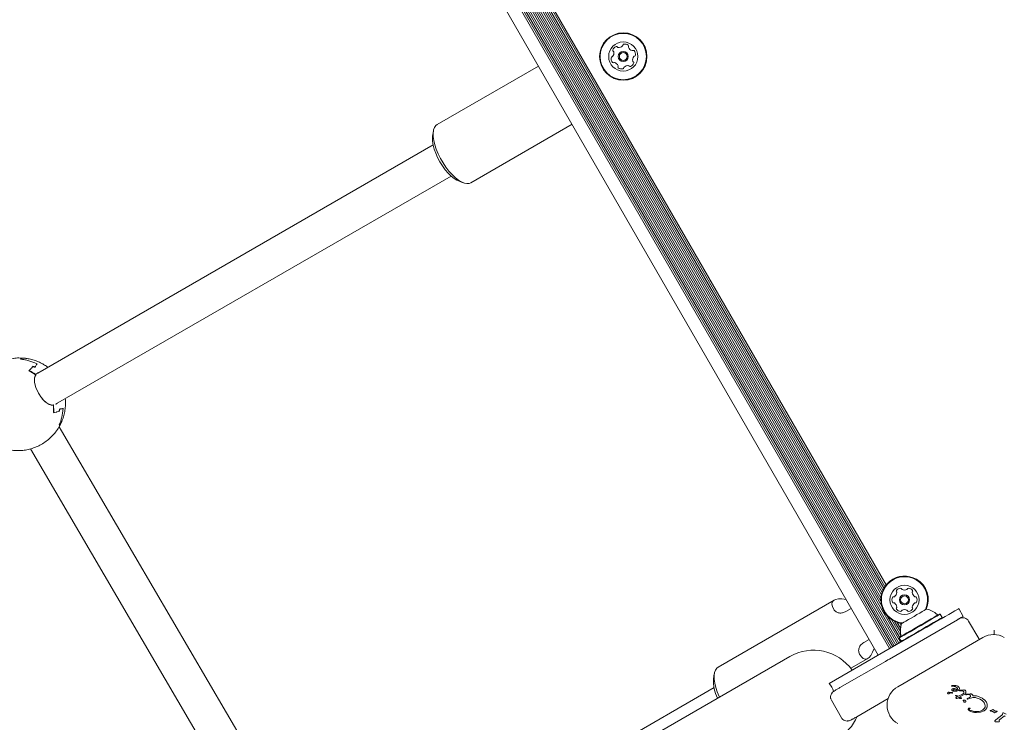
# Model space of a CAD drawing. Units: millimetres. Extents: x -4742 to 5226, y -6472 to 5241.
# Drawn here: x 569 to 1008, y 1532 to 1845 of the extents above; entities that cross this region are included whole.
import ezdxf

# ---------------------------------------------------------------- set-up
doc = ezdxf.new("R2010")
doc.units = ezdxf.units.MM
doc.header["$LTSCALE"] = 1000
doc.layers.add('1 EQUIPMENT', color=7, linetype='Continuous', lineweight=18)

# ---------------------------------------------------------------- blocks, each defined once
blk = doc.blocks.new('CI 12-4002')
at = {"layer": '1 EQUIPMENT'}
for p, q in [((957.13, 1564.43), (669.12, 2063.67)), ((957.83, 1564.83), (669.82, 2064.08)), ((958.51, 1565.23), (670.51, 2064.47)), ((959.21, 1565.63), (671.21, 2064.88)), ((959.9, 1566.03), (671.89, 2065.27)), ((960.6, 1566.43), (672.59, 2065.68)), ((961.28, 1566.83), (673.28, 2066.07)), ((961.98, 1567.23), (673.98, 2066.48)), ((952.06, 1561.5), (664.06, 2060.75)), ((953.62, 1583.3), (684.29, 2050.19)), ((953.24, 1585.59), (685.92, 2048.98)), ((953.27, 1587.12), (687.21, 2048.32)), ((953.46, 1588.4), (688.39, 2047.9)), ((953.76, 1589.48), (689.45, 2047.65)), ((954.13, 1590.45), (690.46, 2047.51)), ((954.55, 1591.3), (691.4, 2047.47)), ((955.03, 1592.09), (692.31, 2047.51)), ((955.54, 1592.78), (693.15, 2047.62)), ((800.57, 1824.12), (755.45, 1798.07)), ((770.45, 1772.09), (815.55, 1798.14)), ((753.76, 1795.09), (753.41, 1792.85)), ((753.63, 1788.94), (577.39, 1687.26)), ((585.3, 1673.35), (761.63, 1775.08)), ((764.91, 1772.94), (767.02, 1772.11)), ((571.27, 1693.89), (571.49, 1693.86)), ((571.74, 1693.84), (571.47, 1693.86)), ((575.23, 1690.13), (575.27, 1690.15)), ((576.16, 1689.77), (575.37, 1690.18)), ((576.9, 1691.23), (576.96, 1691.26)), ((576.95, 1691.4), (577.11, 1691.32)), ((577.35, 1687.24), (576.26, 1686.61)), ((577.3, 1687.21), (576.36, 1686.62)), ((577.29, 1687.36), (577.83, 1687.51)), ((577.41, 1687.24), (577.3, 1687.21)), ((584.29, 1673.01), (584.3, 1673.02)), ((584.38, 1669.6), (584.59, 1669.66)), ((586.85, 1670.3), (586.9, 1670.32)), ((586.97, 1670.4), (587.01, 1671.28)), ((588.53, 1671.39), (588.59, 1671.43)), ((588.71, 1671.54), (588.7, 1671.31)), ((587.9, 1665.57), (587.67, 1665.96)), ((587.95, 1665.5), (588.05, 1665.93)), ((588.07, 1665.79), (587.96, 1665.42)), ((587.93, 1661.52), (586.85, 1663.35)), ((708.36, 1455.69), (587.93, 1661.52)), ((574.13, 1653.43), (692.52, 1451.07)), ((932.44, 1586.04), (880.69, 1556.16)), ((940.04, 1582.35), (937.64, 1580.96)), ((990, 1578.79), (988, 1582.25)), ((961.57, 1569.53), (956.22, 1578.8)), ((957.1, 1559.79), (987.4, 1577.29)), ((962.21, 1570.05), (958.01, 1577.33)), ((961.96, 1572.05), (959.35, 1576.58)), ((962, 1573.6), (960.56, 1576.11)), ((979.73, 1579.73), (979.39, 1579.82)), ((980.58, 1578.26), (979.73, 1579.73)), ((980.49, 1577.91), (980.58, 1578.26)), ((992.36, 1576.69), (996.86, 1568.9)), ((930.15, 1548.85), (971.55, 1572.75)), ((962.21, 1574.82), (961.63, 1575.83)), ((945.64, 1567.11), (948.03, 1568.49)), ((998.78, 1569.4), (960.76, 1547.45)), ((961.51, 1569.5), (961.42, 1569.15)), ((961.42, 1569.15), (962.27, 1567.68)), ((962.27, 1567.68), (962.61, 1567.59)), ((997.08, 1568.42), (996.86, 1568.9)), ((912.6, 1560.88), (772.24, 1479.85)), ((935.02, 1547.05), (955.28, 1558.74)), ((939.82, 1555.67), (947.44, 1560.07)), ((878.99, 1553.18), (878.65, 1550.94)), ((878.87, 1547.03), (713.05, 1451.25)), ((932.15, 1545.39), (932.83, 1545.78)), ((984.75, 1547.78), (984.74, 1547.73)), ((984.75, 1547.78), (984.75, 1547.78)), ((984.76, 1547.69), (984.78, 1547.69)), ((984.78, 1547.69), (985.26, 1547.68)), ((984.8, 1547.84), (984.8, 1547.84)), ((985.04, 1547.92), (984.91, 1547.9)), ((986.61, 1547.98), (985.04, 1547.92)), ((985.14, 1545.61), (985.12, 1545.62)), ((985.22, 1546.53), (985.63, 1546.65)), ((985.26, 1547.68), (985.69, 1547.65)), ((985.63, 1546.65), (986.13, 1546.63)), ((986.35, 1545.41), (985.66, 1545.44)), ((986.04, 1545.67), (985.75, 1545.77)), ((986.36, 1545.67), (986.04, 1545.67)), ((986.13, 1546.63), (987.37, 1546.25)), ((986.35, 1545.41), (987.08, 1545.51)), ((986.69, 1545.74), (986.36, 1545.67)), ((987.28, 1547.84), (986.61, 1547.98)), ((987.26, 1546.06), (986.69, 1545.74)), ((987.08, 1545.51), (987.71, 1545.76)), ((987.51, 1547.73), (987.28, 1547.84)), ((987.54, 1547.71), (987.51, 1547.73)), ((987.88, 1547.45), (987.54, 1547.71)), ((988.12, 1547.14), (987.88, 1547.45)), ((988.23, 1546.8), (988.12, 1547.14)), ((988.13, 1546.15), (988.24, 1546.47)), ((988.24, 1546.47), (988.23, 1546.8)), ((988.34, 1545.76), (988.57, 1545.86)), ((988.78, 1545.63), (988.38, 1545.6)), ((988.57, 1545.86), (989.06, 1545.95)), ((988.78, 1545.63), (989.49, 1545.65)), ((989.06, 1545.95), (990.29, 1545.98)), ((989.49, 1545.65), (989.81, 1545.54)), ((989.81, 1545.54), (989.84, 1545.52)), ((990.76, 1545.83), (990.94, 1545.7)), ((931.2, 1541.38), (935.71, 1533.59)), ((956.46, 1542.11), (942.52, 1534.06)), ((983.72, 1545.04), (984.95, 1544.91)), ((984.55, 1544.68), (984.96, 1544.63)), ((984.95, 1544.91), (985.14, 1544.83)), ((985.09, 1544.63), (984.96, 1544.63)), ((986.9, 1543.57), (986.57, 1543.55)), ((986.58, 1543.4), (987.35, 1543.01)), ((986.58, 1543.4), (986.58, 1543.4)), ((986.69, 1542.36), (986.69, 1542.36)), ((986.81, 1542.59), (986.71, 1542.44)), ((986.72, 1542.31), (986.82, 1542.27)), ((986.72, 1542.31), (986.72, 1542.31)), ((987.02, 1542.8), (986.81, 1542.59)), ((986.82, 1542.27), (986.99, 1542.24)), ((986.82, 1542.27), (986.82, 1542.27)), ((986.9, 1543.57), (987.85, 1543.27)), ((986.99, 1542.24), (987.18, 1542.23)), ((987.35, 1543.01), (987.02, 1542.8)), ((987.18, 1542.23), (987.39, 1542.26)), ((987.39, 1542.26), (987.57, 1542.33)), ((987.57, 1542.33), (987.96, 1542.57)), ((989.65, 1544.17), (987.85, 1543.27)), ((987.96, 1542.57), (988.41, 1542.17)), ((990.09, 1543.78), (988.48, 1542.9)), ((988.57, 1542.85), (988.48, 1542.9)), ((989.06, 1542.51), (988.57, 1542.85)), ((989.16, 1542.39), (989.06, 1542.51)), ((989.16, 1542.39), (989.16, 1542.39)), ((989.16, 1542.39), (989.17, 1542.37)), ((990.03, 1544.43), (989.65, 1544.17)), ((990.11, 1541.16), (989.99, 1541.3)), ((990.04, 1541.46), (990.37, 1541.51)), ((990.65, 1544.14), (990.09, 1543.78)), ((991.27, 1543.84), (991.42, 1543.86)), ((991.34, 1544.08), (991.57, 1544.13)), ((991.74, 1543.9), (991.42, 1543.86)), ((991.57, 1544.13), (993, 1544.28)), ((991.78, 1541.95), (991.7, 1542)), ((991.74, 1543.9), (992.28, 1543.92)), ((991.77, 1542.25), (991.96, 1542.31)), ((991.82, 1541.93), (991.78, 1541.95)), ((992.81, 1542.65), (991.96, 1542.31)), ((992.29, 1542), (992.03, 1541.91)), ((992.28, 1543.92), (992.71, 1543.84)), ((992.29, 1542), (994.28, 1542.57)), ((992.71, 1543.84), (992.9, 1543.77)), ((992.9, 1543.77), (993.07, 1543.62)), ((993.84, 1544.07), (993.86, 1544.06)), ((994.24, 1543.36), (995.84, 1543.31)), ((995.74, 1542.5), (997.53, 1541.82)), ((995.84, 1543.31), (998.54, 1542.27)), ((997.53, 1541.82), (997.73, 1541.71)), ((997.73, 1541.71), (998.37, 1541.24)), ((998.37, 1541.24), (999.09, 1540.51)), ((998.62, 1542.22), (998.54, 1542.27)), ((999.57, 1541.5), (998.62, 1542.22)), ((1000.28, 1540.62), (999.57, 1541.5)), ((990.51, 1540.49), (990.41, 1540.53)), ((992.65, 1536.78), (992.62, 1536.79)), ((992.79, 1537.88), (992.96, 1537.83)), ((992.97, 1536.93), (992.88, 1536.98)), ((999.24, 1536.69), (997.65, 1536.07)), ((999.47, 1537.9), (998.92, 1537.29)), ((999.58, 1539.69), (999.74, 1538.8)), ((1000.66, 1539.68), (1000.28, 1540.62)), ((1000.7, 1538.74), (1000.66, 1539.68)), ((1002.06, 1536.79), (1002.51, 1537.02)), ((1002.31, 1536.57), (1002.16, 1536.57)), ((1002.51, 1537.02), (1003.14, 1537.22)), ((1002.99, 1536.43), (1003, 1536.42)), ((1003, 1536.42), (1003.15, 1536.34)), ((1003.39, 1537.17), (1003.46, 1537.12)), ((1003.46, 1537.12), (1003.65, 1536.95)), ((1004.01, 1536.7), (1003.65, 1536.95)), ((1004.2, 1536.6), (1004.01, 1536.7)), ((1004.73, 1536.53), (1004.53, 1536.53)), ((1004.73, 1536.53), (1004.88, 1536.52)), ((1004.88, 1536.52), (1005.01, 1536.48)), ((997.65, 1536.07), (995.86, 1535.93)), ((1003.15, 1536.34), (1003.7, 1535.95)), ((1003.77, 1535.9), (1003.7, 1535.95)), ((1004.08, 1532.28), (1004.53, 1532.68)), ((1007.11, 1534.69), (1004.53, 1532.68)), ((1006.07, 1531.97), (1005.95, 1532.27)), ((1005.97, 1532.46), (1006.35, 1532.83)), ((1006.35, 1532.83), (1008.26, 1534.25)), ((1007.54, 1535.65), (1007.57, 1535.29)), ((1007.77, 1535.81), (1007.98, 1535.72)), ((1009.08, 1535.22), (1007.98, 1535.72)), ((1004.09, 1531.91), (1004.12, 1531.9)), ((1004.42, 1531.82), (1005.61, 1531.77)), ((1005.61, 1531.77), (1005.9, 1531.79))]:
    blk.add_line(p, q, dxfattribs=at)
at = {"layer": '1 EQUIPMENT', "flags": 128}
for points in [[(755.45, 1798.07), (754.87, 1797.62), (754.26, 1796.76), (753.86, 1795.64), (753.67, 1794.26), (753.7, 1792.67), (753.94, 1790.9), (754.4, 1788.99), (755.05, 1787), (755.9, 1784.95), (756.9, 1782.92), (758.05, 1780.93), (759.31, 1779.04), (760.66, 1777.29), (762.06, 1775.72), (763.48, 1774.37), (764.89, 1773.28), (766.26, 1772.46), (767.55, 1771.93), (768.72, 1771.72), (769.77, 1771.82), (770.45, 1772.09)], [(764.91, 1772.94), (764.22, 1773.25), (762.94, 1774.03), (761.62, 1775.09), (760.29, 1776.4), (758.99, 1777.92), (757.76, 1779.61), (756.62, 1781.43), (755.62, 1783.32), (754.77, 1785.23), (754.1, 1787.12), (753.63, 1788.92), (753.38, 1790.6), (753.34, 1792.1), (753.41, 1792.85)], [(962.42, 1575.56), (962.51, 1575.61), (962.88, 1575.83), (963.53, 1576.21), (964.43, 1576.73), (965.52, 1577.36), (966.75, 1578.06), (968.05, 1578.81), (969.35, 1579.56), (970.57, 1580.27), (971.67, 1580.9), (972.56, 1581.42), (973.22, 1581.8), (973.59, 1582.01), (973.68, 1582.06)], [(988, 1582.25), (987.96, 1582.23), (987.65, 1582.05), (987.05, 1581.7), (986.15, 1581.19), (984.99, 1580.51), (983.57, 1579.69), (981.93, 1578.75), (980.09, 1577.69), (978.1, 1576.54), (975.99, 1575.32), (973.79, 1574.05), (971.55, 1572.75)], [(961.42, 1569.15), (961.52, 1569.22), (961.94, 1569.46), (962.64, 1569.86), (963.62, 1570.43), (964.83, 1571.13), (966.24, 1571.94), (967.8, 1572.84), (969.45, 1573.79), (971.14, 1574.77), (972.81, 1575.73), (974.4, 1576.65), (975.86, 1577.5), (977.15, 1578.24), (978.2, 1578.85), (979, 1579.31), (979.52, 1579.61), (979.72, 1579.72), (979.73, 1579.73)], [(961.51, 1569.5), (961.61, 1569.56), (962.02, 1569.79), (962.71, 1570.19), (963.66, 1570.74), (964.84, 1571.42), (966.22, 1572.22), (967.74, 1573.09), (969.35, 1574.02), (971, 1574.98), (972.63, 1575.92), (974.18, 1576.81), (975.61, 1577.64), (976.87, 1578.36), (977.9, 1578.96), (978.68, 1579.41), (979.18, 1579.7), (979.38, 1579.82), (979.39, 1579.82)], [(962.27, 1567.68), (962.37, 1567.75), (962.79, 1567.98), (963.49, 1568.39), (964.47, 1568.96), (965.68, 1569.66), (967.09, 1570.47), (968.65, 1571.37), (970.3, 1572.32), (971.99, 1573.29), (973.66, 1574.26), (975.25, 1575.18), (976.71, 1576.02), (978, 1576.76), (979.05, 1577.38), (979.85, 1577.84), (980.37, 1578.13), (980.57, 1578.25), (980.58, 1578.26)], [(987.4, 1577.29), (987.59, 1577.4), (987.76, 1577.49), (987.91, 1577.58), (988.03, 1577.65), (988.13, 1577.71), (988.21, 1577.75), (988.25, 1577.78), (988.27, 1577.79)], [(990, 1578.79), (989.96, 1578.77), (989.65, 1578.59), (989.05, 1578.24), (988.27, 1577.79)], [(1003.8, 1570.67), (1003.8, 1570.93), (1003.8, 1571.8), (1003.8, 1572.7)], [(955.28, 1558.74), (955.48, 1558.86), (955.71, 1558.99), (955.94, 1559.12), (956.18, 1559.26), (956.42, 1559.4), (956.65, 1559.54), (956.88, 1559.67), (957.1, 1559.79)], [(880.69, 1556.16), (880.11, 1555.71), (879.5, 1554.86), (879.1, 1553.73), (878.91, 1552.35), (878.93, 1550.76), (879.18, 1548.99), (879.63, 1547.09), (880.29, 1545.09), (881.13, 1543.05), (881.25, 1542.79)], [(932.83, 1545.78), (933.02, 1545.89), (933.23, 1546.01), (933.47, 1546.15), (933.74, 1546.31), (934.03, 1546.47), (934.34, 1546.65), (934.67, 1546.85), (935.02, 1547.05)], [(942.52, 1534.06), (942.17, 1533.86), (941.84, 1533.67), (941.53, 1533.49), (941.24, 1533.32), (940.97, 1533.17), (940.73, 1533.03), (940.51, 1532.9), (940.32, 1532.79)]]:
    blk.add_lwpolyline(points, dxfattribs=at)
at = {"layer": '1 EQUIPMENT'}
for centre, radius in [((838.4, 1828.36), 10.57), ((838.4, 1828.36), 10.32), ((838.4, 1828.36), 6.5), ((838.4, 1828.36), 2.25), ((838.4, 1828.36), 1.75), ((963.8, 1586.17), 6.5), ((963.8, 1586.17), 2.25), ((963.8, 1586.17), 1.75)]:
    blk.add_circle(centre, radius, dxfattribs=at)
for centre, radius, start, end in [((834.13, 1831.08), 0.42, 162.9471, 242.2738), ((836.12, 1830.47), 2.5, 111.6005, 162.9471), ((833.74, 1830.33), 0.42, 12.9471, 62.2738), ((835.35, 1832.4), 0.42, 32.2738, 111.6005), ((836.06, 1832.85), 0.42, 212.2738, 261.6005), ((836.37, 1834.91), 2.5, 261.6005, 312.9471), ((837.78, 1833.38), 0.42, 312.9471, 2.2738), ((838.62, 1833.42), 0.42, 102.9471, 182.2738), ((839.09, 1831.39), 2.5, 51.6005, 102.9471), ((840.38, 1833.02), 0.42, 332.2738, 51.6005), ((841.12, 1832.63), 0.42, 152.2738, 201.6005), ((843.06, 1833.4), 2.5, 201.6005, 252.9471), ((842.45, 1831.41), 0.42, 252.9471, 302.2738), ((842.9, 1830.7), 0.42, 42.9471, 122.2738), ((841.37, 1829.28), 2.5, 351.6005, 42.9471), ((835.44, 1827.43), 2.5, 171.6005, 222.9471), ((833.38, 1827.74), 0.42, 92.2738, 171.6005), ((833.34, 1828.58), 0.42, 272.2738, 321.6005), ((831.71, 1829.87), 2.5, 321.6005, 12.9471), ((845.09, 1826.85), 2.5, 141.6005, 192.9471), ((843.07, 1826.38), 0.42, 192.9471, 242.2738), ((843.46, 1828.14), 0.42, 92.2738, 141.6005), ((843.43, 1828.98), 0.42, 272.2738, 351.6005), ((833.91, 1826.02), 0.42, 222.9471, 302.2738), ((834.36, 1825.31), 0.42, 72.9471, 122.2738), ((833.75, 1823.32), 2.5, 21.6005, 72.9471), ((836.43, 1823.69), 0.42, 152.2738, 231.6005), ((835.68, 1824.08), 0.42, 332.2738, 21.6005), ((837.72, 1825.32), 2.5, 231.6005, 282.9471), ((838.19, 1823.3), 0.42, 282.9471, 2.2738), ((839.02, 1823.33), 0.42, 132.9471, 182.2738), ((840.44, 1821.81), 2.5, 81.6005, 132.9471), ((840.74, 1823.87), 0.42, 32.2738, 81.6005), ((841.45, 1824.31), 0.42, 212.2738, 291.6005), ((840.69, 1826.25), 2.5, 291.6005, 342.9471), ((842.68, 1825.64), 0.42, 342.9471, 62.2738), ((567.84, 1673.28), 20.23, 63.476, 84.6766), ((567.94, 1673.54), 19.99, 76.9813, 84.1568), ((569.33, 1675.32), 18.67, 84.035, 86.7226), ((569.11, 1673.48), 20.51, 83.3806, 85.85), ((566.56, 1672.21), 20.09, 61.8532, 64.4194), ((566.76, 1672.65), 19.52, 61.1052, 63.7254), ((565.12, 1670.97), 19.19, 53.9462, 64.3075), ((565.14, 1670.96), 19.14, 53.7019, 63.9913), ((565.14, 1670.95), 19.32, 54.7698, 63.5234), ((565.62, 1670.75), 18.82, 356.5321, 6.9344), ((565.58, 1670.72), 18.92, 356.234, 6.6839), ((568.87, 1672.31), 19.8, 335.556, 357.0618), ((566.56, 1671.55), 20.44, 356.8628, 359.3487), ((574.36, 1671.13), 12.71, 355.8362, 357.3794), ((570.9, 1672.9), 18.62, 334.2618, 336.9636), ((569.47, 1673.61), 20.22, 334.1574, 336.1187), ((963.8, 1586.17), 10.57, 60, 263.4928), ((963.8, 1586.17), 10.32, 60, 265.4109), ((963.8, 1586.17), 10.32, 334.5891, 60), ((963.8, 1586.17), 10.57, 336.5072, 60), ((957.86, 1589.6), 2.5, 304.3267, 355.6733), ((960.53, 1590.04), 0.42, 145.6733, 225), ((962.24, 1588.87), 2.5, 94.3267, 145.6733), ((959.93, 1589.45), 0.42, 355.6733, 45), ((962.09, 1590.94), 0.42, 15, 94.3267), ((962.9, 1591.16), 0.42, 195, 244.3267), ((963.8, 1593.03), 2.5, 244.3267, 295.6733), ((964.7, 1591.16), 0.42, 295.6733, 345), ((965.51, 1590.94), 0.42, 85.6733, 165), ((965.35, 1588.87), 2.5, 34.3267, 85.6733), ((967.66, 1589.45), 0.42, 135, 184.3267), ((969.74, 1589.6), 2.5, 184.3267, 235.6733), ((967.07, 1590.04), 0.42, 315, 34.3267), ((960.69, 1586.17), 2.5, 154.3267, 205.6733), ((958.82, 1587.07), 0.42, 75, 154.3267), ((958.82, 1585.27), 0.42, 205.6733, 285), ((959.03, 1587.88), 0.42, 255, 304.3267), ((959.03, 1584.46), 0.42, 55.6733, 105), ((957.86, 1582.74), 2.5, 4.3267, 55.6733), ((969.74, 1582.74), 2.5, 124.3267, 175.6733), ((968.57, 1587.88), 0.42, 235.6733, 285), ((968.57, 1584.46), 0.42, 75, 124.3267), ((968.78, 1587.07), 0.42, 25.6733, 105), ((968.78, 1585.27), 0.42, 255, 334.3267), ((966.91, 1586.17), 2.5, 334.3267, 25.6733), ((960.53, 1582.31), 0.42, 135, 214.3267), ((962.24, 1583.48), 2.5, 214.3267, 265.6733), ((959.93, 1582.9), 0.42, 315, 4.3267), ((962.09, 1581.41), 0.42, 265.6733, 345), ((962.9, 1581.19), 0.42, 115.6733, 165), ((963.8, 1579.31), 2.5, 64.3267, 115.6733), ((964.7, 1581.19), 0.42, 15, 64.3267), ((965.51, 1581.41), 0.42, 195, 274.3267), ((965.35, 1583.48), 2.5, 274.3267, 325.6733), ((967.66, 1582.9), 0.42, 175.6733, 225), ((967.07, 1582.31), 0.42, 325.6733, 45), ((971.65, 1572.58), 9.7, 46.5323, 77.9373), ((978.67, 1579.98), 0.5, 226.5323, 300), ((989.77, 1575.19), 3, 30, 120), ((971.65, 1572.58), 9.7, 162.0627, 193.4677), ((961.73, 1570.2), 0.5, 300, 13.4677), ((1003.53, 1561.18), 9.5, 60, 120), ((923.2, 1542.53), 21.19, 35.4133, 120), ((895.37, 1549.9), 16.76, 176.4358, 206.9322), ((923.2, 1542.53), 9.4, 17.7212, 42.2788), ((965.51, 1539.22), 9.5, 120, 240), ((984.88, 1547.73), 0.134, 156.7837, 178.851), ((984.96, 1547.65), 0.251, 109.0598, 129.7446), ((985.01, 1545.09), 0.46, 262.7689, 279.3611), ((989.03, 1542.29), 0.143, 301.1088, 323.609), ((989.01, 1542.31), 0.178, 323.6946, 341.4774), ((1002.29, 1537.59), 1.02, 262.7205, 270.8049), ((1004.61, 1535.42), 1.14, 69.4513, 76.6985), ((923.2, 1542.53), 21.19, 300, 336.6893)]:
    blk.add_arc(centre, radius, start, end, dxfattribs=at)
for major_axis, start_param, end_param in [((15.08, -8.29), 2.372416, 3.646852), ((0.36, 17.2), 2.636333, 3.909837)]:
    blk.add_ellipse((946.74, 1576.98), major_axis=major_axis, ratio=0.320952, start_param=start_param, end_param=end_param, dxfattribs=at)
for points, knots in [([(570.3, 1693.94), (569.84, 1693.96), (568.58, 1694.02), (567.19, 1693.94), (566.29, 1693.76), (566.17, 1693.73)], [0, 0, 0, 0, 0.332487, 0.912671, 1, 1, 1, 1]), ([(569.72, 1693.42), (569.8, 1693.56), (569.9, 1693.75), (570.14, 1693.91), (570.28, 1693.94), (570.4, 1693.96)], [0, 0, 0, 0, 0.497128, 0.621842, 1, 1, 1, 1]), ([(569.72, 1693.42), (569.72, 1693.42), (569.73, 1693.42), (569.74, 1693.42), (569.76, 1693.41), (569.76, 1693.41)], [0, 0, 0, 0, 0.037029, 0.555892, 1, 1, 1, 1]), ([(570.46, 1693.91), (570.46, 1693.91), (570.3, 1693.89), (570.05, 1693.78), (569.88, 1693.55), (569.81, 1693.38), (569.81, 1693.38)], [0, 0, 0, 0, 0.005176, 0.500888, 0.996632, 1, 1, 1, 1]), ([(569.97, 1693.43), (569.97, 1693.43), (569.96, 1693.43), (569.94, 1693.42), (569.91, 1693.41), (569.9, 1693.4), (569.89, 1693.39)], [0, 0, 0, 0, 0.019471, 0.389493, 0.840491, 1, 1, 1, 1]), ([(570.59, 1693.94), (570.46, 1693.9), (570.24, 1693.84), (570.06, 1693.62), (569.99, 1693.47), (569.97, 1693.43)], [0, 0, 0, 0, 0.496729, 0.857724, 1, 1, 1, 1]), ([(571.49, 1693.87), (571.42, 1693.89), (571.17, 1693.93), (570.93, 1693.93), (570.75, 1693.93)], [0, 0, 0, 0, 0.301036, 1, 1, 1, 1]), ([(571.27, 1693.89), (571.27, 1693.89), (571.27, 1693.89), (571.29, 1693.88), (571.31, 1693.87), (571.32, 1693.85), (571.33, 1693.84)], [0, 0, 0, 0, 0.014905, 0.155861, 0.638796, 1, 1, 1, 1]), ([(581.82, 1689.81), (581.62, 1689.97), (580.9, 1690.53), (579.54, 1691.37), (577.7, 1692.3), (575.68, 1693.05), (573.68, 1693.6), (572.34, 1693.76), (571.74, 1693.84)], [0, 0, 0, 0, 0.069114, 0.24755, 0.43541, 0.631353, 0.834291, 1, 1, 1, 1]), ([(572.01, 1693.8), (572.01, 1693.8), (571.96, 1693.82), (571.91, 1693.83), (571.87, 1693.84)], [0, 0, 0, 0, 0.067198, 1, 1, 1, 1]), ([(573.44, 1688.26), (573.8, 1688.64), (574.24, 1689.1), (574.81, 1689.78), (575.05, 1690.09), (575.23, 1690.33)], [0, 0, 0, 0, 0.504761, 0.613326, 1, 1, 1, 1]), ([(575.34, 1690.19), (575.33, 1690.18), (575.31, 1690.17), (575.28, 1690.16), (575.27, 1690.15)], [0, 0, 0, 0, 0.534097, 1, 1, 1, 1]), ([(575.4, 1690.16), (575.4, 1690.16), (575.4, 1690.16), (575.39, 1690.17), (575.37, 1690.19), (575.35, 1690.19), (575.34, 1690.19)], [0, 0, 0, 0, 0.017343, 0.156933, 0.639506, 1, 1, 1, 1]), ([(576.9, 1691.23), (576.88, 1691.16), (576.79, 1690.95), (576.57, 1690.5), (576.26, 1690.07), (576.09, 1689.82)], [0, 0, 0, 0, 0.163993, 0.533734, 1, 1, 1, 1]), ([(576.88, 1691.38), (576.88, 1691.38), (576.89, 1691.37), (576.91, 1691.37), (576.93, 1691.35), (576.95, 1691.32), (576.95, 1691.29), (576.94, 1691.28), (576.94, 1691.27)], [0, 0, 0, 0, 0.01161, 0.226214, 0.487777, 0.69315, 0.846742, 1, 1, 1, 1]), ([(576.94, 1691.27), (576.93, 1691.26), (576.92, 1691.24), (576.91, 1691.23), (576.9, 1691.23)], [0, 0, 0, 0, 0.559876, 1, 1, 1, 1]), ([(577.01, 1691.29), (577, 1691.29), (576.98, 1691.27), (576.96, 1691.26), (576.96, 1691.26)], [0, 0, 0, 0, 0.608409, 1, 1, 1, 1]), ([(577.11, 1691.32), (577.11, 1691.32), (577.11, 1691.32), (577.09, 1691.32), (577.05, 1691.32), (577.03, 1691.3), (577.01, 1691.29)], [0, 0, 0, 0, 0.018025, 0.247544, 0.659907, 1, 1, 1, 1]), ([(573.75, 1688.24), (573.75, 1688.24), (573.75, 1688.24), (573.72, 1688.24), (573.68, 1688.24), (573.65, 1688.22), (573.63, 1688.21)], [0, 0, 0, 0, 0.01626, 0.113358, 0.600457, 1, 1, 1, 1]), ([(584.37, 1672.92), (584.05, 1672.92), (583.18, 1672.91), (581.62, 1673.64), (580.02, 1675.06), (578.57, 1676.87), (577.29, 1678.95), (576.25, 1681.42), (575.77, 1683.74), (575.89, 1685.44), (576.27, 1686.2), (576.42, 1686.48)], [0, 0, 0, 0, 0.075831, 0.208975, 0.337445, 0.421256, 0.547665, 0.674044, 0.80034, 0.926847, 1, 1, 1, 1]), ([(576.46, 1686.37), (576.3, 1686.09), (575.9, 1685.33), (575.78, 1683.63), (576.25, 1681.35), (577.27, 1678.92), (578.52, 1676.87), (579.95, 1675.1), (581.53, 1673.71), (583.09, 1672.99), (583.96, 1673.01), (584.29, 1673.01)], [0, 0, 0, 0, 0.076412, 0.202066, 0.327398, 0.452745, 0.578068, 0.661198, 0.788687, 0.920927, 1, 1, 1, 1]), ([(576.19, 1689.74), (576.19, 1689.74), (576.19, 1689.75), (576.18, 1689.76), (576.17, 1689.77), (576.16, 1689.77)], [0, 0, 0, 0, 0.033773, 0.384709, 1, 1, 1, 1]), ([(576.47, 1686.38), (576.47, 1686.39), (576.49, 1686.4), (576.5, 1686.42), (576.5, 1686.43), (576.49, 1686.45), (576.47, 1686.47), (576.44, 1686.48), (576.42, 1686.48), (576.42, 1686.48), (576.42, 1686.48)], [0, 0, 0, 0, 0.118621, 0.238255, 0.355568, 0.482559, 0.677875, 0.92733, 0.989947, 1, 1, 1, 1]), ([(584.3, 1673.02), (584.31, 1673.02), (584.32, 1673.03), (584.35, 1673.03), (584.36, 1673.02), (584.38, 1673), (584.38, 1672.97), (584.38, 1672.95), (584.37, 1672.93), (584.37, 1672.92), (584.37, 1672.92)], [0, 0, 0, 0, 0.119021, 0.238233, 0.355179, 0.483511, 0.679516, 0.92952, 0.991139, 1, 1, 1, 1]), ([(586.04, 1673.78), (586.01, 1673.74), (585.88, 1673.52), (585.68, 1673.41), (585.52, 1673.33)], [0, 0, 0, 0, 0.1918837, 1, 1, 1, 1]), ([(588.07, 1665.77), (588.2, 1666.05), (588.66, 1667.07), (589.19, 1668.92), (589.62, 1671.26), (589.79, 1673.59), (589.68, 1675.12), (589.63, 1675.86)], [0, 0, 0, 0, 0.091185, 0.325106, 0.556638, 0.785203, 1, 1, 1, 1]), ([(587.04, 1670.2), (586.66, 1670.12), (586.21, 1670.01), (585.33, 1669.76), (584.84, 1669.6), (584.46, 1669.48)], [0, 0, 0, 0, 0.495124, 0.609465, 1, 1, 1, 1]), ([(584.59, 1669.76), (584.59, 1669.76), (584.58, 1669.76), (584.57, 1669.73), (584.55, 1669.7), (584.52, 1669.68), (584.5, 1669.67)], [0, 0, 0, 0, 0.014924, 0.157644, 0.635479, 1, 1, 1, 1]), ([(586.9, 1670.32), (586.91, 1670.33), (586.94, 1670.34), (586.95, 1670.36), (586.96, 1670.36)], [0, 0, 0, 0, 0.532632, 1, 1, 1, 1]), ([(586.95, 1671.19), (587.25, 1671.25), (587.78, 1671.36), (588.25, 1671.4), (588.46, 1671.39), (588.53, 1671.39)], [0, 0, 0, 0, 0.483543, 0.841325, 1, 1, 1, 1]), ([(586.97, 1670.43), (586.97, 1670.43), (586.97, 1670.43), (586.98, 1670.41), (586.98, 1670.39), (586.97, 1670.37), (586.96, 1670.36)], [0, 0, 0, 0, 0.015607, 0.111364, 0.604204, 1, 1, 1, 1]), ([(587, 1671.32), (587, 1671.32), (587, 1671.31), (587.01, 1671.3), (587.01, 1671.29), (587.01, 1671.28)], [0, 0, 0, 0, 0.031339, 0.354181, 1, 1, 1, 1]), ([(588.65, 1671.3), (588.59, 1671.3), (588.39, 1671.3), (587.91, 1671.26), (587.38, 1671.16), (587.08, 1671.1)], [0, 0, 0, 0, 0.142261, 0.503269, 1, 1, 1, 1]), ([(588.58, 1671.41), (588.59, 1671.4), (588.61, 1671.4), (588.63, 1671.39), (588.65, 1671.36), (588.66, 1671.33), (588.65, 1671.31), (588.65, 1671.3), (588.65, 1671.3)], [0, 0, 0, 0, 0.153651, 0.30719, 0.511079, 0.773876, 0.986969, 1, 1, 1, 1]), ([(588.59, 1671.43), (588.6, 1671.44), (588.62, 1671.45), (588.64, 1671.46), (588.64, 1671.46)], [0, 0, 0, 0, 0.747332, 1, 1, 1, 1]), ([(588.71, 1671.54), (588.71, 1671.54), (588.71, 1671.53), (588.7, 1671.51), (588.68, 1671.48), (588.66, 1671.47), (588.64, 1671.46)], [0, 0, 0, 0, 0.0159563, 0.2526204, 0.6634712, 1, 1, 1, 1]), ([(583.68, 1659.18), (583.95, 1659.43), (584.85, 1660.31), (586.11, 1661.98), (586.95, 1663.48), (587.36, 1664.2)], [0, 0, 0, 0, 0.175691, 0.604082, 1, 1, 1, 1]), ([(587.55, 1664.59), (587.48, 1664.46), (587.39, 1664.3), (587.16, 1664.16), (587.01, 1664.14), (586.9, 1664.12)], [0, 0, 0, 0, 0.466035, 0.598534, 1, 1, 1, 1]), ([(587.04, 1664.34), (587.08, 1664.34), (587.22, 1664.36), (587.46, 1664.47), (587.6, 1664.68), (587.67, 1664.81)], [0, 0, 0, 0, 0.142294, 0.503276, 1, 1, 1, 1]), ([(587.39, 1664.46), (587.46, 1664.53), (587.53, 1664.61), (587.58, 1664.71), (587.58, 1664.71)], [0, 0, 0, 0, 0.985171, 1, 1, 1, 1]), ([(587.9, 1665.57), (587.91, 1665.56), (587.92, 1665.53), (587.94, 1665.51), (587.95, 1665.5)], [0, 0, 0, 0, 0.533699, 1, 1, 1, 1]), ([(587.95, 1665.5), (587.95, 1665.49), (587.97, 1665.46), (587.96, 1665.44), (587.96, 1665.43), (587.96, 1665.42), (587.96, 1665.42)], [0, 0, 0, 0, 0.395705, 0.887828, 0.983844, 1, 1, 1, 1]), ([(583.24, 1658.73), (583.56, 1659.01), (583.95, 1659.36), (584.22, 1659.7), (584.27, 1659.76)], [0, 0, 0, 0, 0.809035, 1, 1, 1, 1]), ([(559.39, 1654.75), (559.61, 1654.63), (560.47, 1654.19), (562.09, 1653.61), (564.24, 1653.04), (566.51, 1652.71), (568.86, 1652.63), (571.26, 1652.82), (573.67, 1653.29), (576.06, 1654.05), (578.37, 1655.1), (580.57, 1656.44), (582.37, 1657.8), (583.33, 1658.81), (583.68, 1659.18)], [0, 0, 0, 0, 0.028378, 0.109531, 0.193566, 0.280171, 0.369103, 0.460153, 0.553149, 0.647897, 0.744263, 0.842089, 0.941261, 1, 1, 1, 1]), ([(937.64, 1580.96), (937.16, 1580.74), (936.14, 1580.26), (934.57, 1580.24), (933.17, 1580.78), (932.52, 1581.47), (932.27, 1581.87), (932.25, 1581.89)], [0, 0, 0, 0, 0.21975, 0.46444, 0.713715, 0.981023, 1, 1, 1, 1]), ([(943.75, 1561.98), (943.63, 1562.24), (943.32, 1562.92), (943.31, 1564.31), (944.04, 1565.94), (945.11, 1566.73), (945.64, 1567.11)], [0, 0, 0, 0, 0.171016, 0.450126, 0.730378, 1, 1, 1, 1]), ([(932.83, 1545.78), (932.82, 1545.78), (932.28, 1545.46), (931.68, 1544.99), (931.29, 1544.41), (931.22, 1544.3)], [0, 0, 0, 0, 0.004286, 0.821429, 1, 1, 1, 1]), ([(984.74, 1547.73), (984.74, 1547.73), (984.74, 1547.72), (984.75, 1547.71), (984.75, 1547.7), (984.76, 1547.69), (984.76, 1547.69)], [0, 0, 0, 0, 0.252033, 0.501094, 0.749077, 1, 1, 1, 1]), ([(984.8, 1547.84), (984.79, 1547.84), (984.77, 1547.82), (984.76, 1547.79), (984.75, 1547.78)], [0, 0, 0, 0, 0.500682, 1, 1, 1, 1]), ([(984.91, 1547.9), (984.89, 1547.89), (984.85, 1547.88), (984.81, 1547.86), (984.8, 1547.84)], [0, 0, 0, 0, 0.4994, 1, 1, 1, 1]), ([(985.12, 1545.62), (985.07, 1545.66), (984.97, 1545.73), (984.89, 1545.9), (984.87, 1546.08), (984.92, 1546.19), (984.94, 1546.25)], [0, 0, 0, 0, 0.249997, 0.49992, 0.750109, 1, 1, 1, 1]), ([(984.94, 1546.25), (984.97, 1546.31), (985.05, 1546.42), (985.16, 1546.5), (985.22, 1546.53)], [0, 0, 0, 0, 0.499808, 1, 1, 1, 1]), ([(985.66, 1545.44), (985.57, 1545.46), (985.38, 1545.48), (985.22, 1545.57), (985.14, 1545.61)], [0, 0, 0, 0, 0.500116, 1, 1, 1, 1]), ([(985.66, 1545.91), (985.66, 1545.94), (985.66, 1546), (985.69, 1546.06), (985.7, 1546.08)], [0, 0, 0, 0, 0.4992661, 1, 1, 1, 1]), ([(985.75, 1545.77), (985.74, 1545.78), (985.71, 1545.79), (985.68, 1545.83), (985.67, 1545.87), (985.66, 1545.89), (985.66, 1545.91)], [0, 0, 0, 0, 0.25013, 0.500765, 0.749756, 1, 1, 1, 1]), ([(985.69, 1547.65), (985.84, 1547.64), (986.13, 1547.61), (986.55, 1547.44), (986.93, 1547.21), (987.14, 1546.99), (987.24, 1546.89)], [0, 0, 0, 0, 0.249985, 0.499991, 0.749972, 1, 1, 1, 1]), ([(985.7, 1546.08), (985.73, 1546.13), (985.8, 1546.23), (985.9, 1546.28), (985.95, 1546.3)], [0, 0, 0, 0, 0.500533, 1, 1, 1, 1]), ([(985.95, 1546.3), (986, 1546.32), (986.11, 1546.35), (986.23, 1546.35), (986.29, 1546.35)], [0, 0, 0, 0, 0.500464, 1, 1, 1, 1]), ([(986.29, 1546.35), (986.46, 1546.32), (986.79, 1546.28), (987.1, 1546.13), (987.26, 1546.06)], [0, 0, 0, 0, 0.50003, 1, 1, 1, 1]), ([(987.24, 1546.89), (987.27, 1546.84), (987.34, 1546.75), (987.39, 1546.59), (987.41, 1546.41), (987.38, 1546.3), (987.37, 1546.25)], [0, 0, 0, 0, 0.24978, 0.499815, 0.749833, 1, 1, 1, 1]), ([(987.71, 1545.76), (987.79, 1545.81), (987.96, 1545.91), (988.07, 1546.07), (988.13, 1546.15)], [0, 0, 0, 0, 0.500028, 1, 1, 1, 1]), ([(988.38, 1545.6), (988.37, 1545.6), (988.36, 1545.61), (988.34, 1545.63), (988.33, 1545.65), (988.32, 1545.67), (988.32, 1545.69), (988.32, 1545.72), (988.33, 1545.74), (988.34, 1545.75), (988.34, 1545.76)], [0, 0, 0, 0, 0.12457, 0.250207, 0.374935, 0.4992, 0.624561, 0.749659, 0.874757, 1, 1, 1, 1]), ([(989.84, 1545.52), (989.9, 1545.48), (990.02, 1545.41), (990.1, 1545.29), (990.14, 1545.23)], [0, 0, 0, 0, 0.4998754, 1, 1, 1, 1]), ([(990.14, 1545.23), (990.18, 1545.17), (990.25, 1545.03), (990.24, 1544.88), (990.24, 1544.8)], [0, 0, 0, 0, 0.500065, 1, 1, 1, 1]), ([(990.29, 1545.98), (990.37, 1545.97), (990.54, 1545.95), (990.69, 1545.87), (990.76, 1545.83)], [0, 0, 0, 0, 0.499877, 1, 1, 1, 1]), ([(990.94, 1545.7), (990.97, 1545.67), (991.04, 1545.61), (991.11, 1545.49), (991.16, 1545.36), (991.16, 1545.27), (991.17, 1545.23)], [0, 0, 0, 0, 0.250021, 0.49998, 0.749957, 1, 1, 1, 1]), ([(991.17, 1545.23), (991.17, 1545.12), (991.16, 1544.89), (991.07, 1544.69), (991.02, 1544.58)], [0, 0, 0, 0, 0.500086, 1, 1, 1, 1]), ([(931.22, 1544.3), (931.05, 1543.92), (930.77, 1543.33), (930.8, 1542.5), (930.89, 1542.14), (930.92, 1542.06)], [0, 0, 0, 0, 0.572357, 0.895, 1, 1, 1, 1]), ([(931.21, 1541.38), (931.2, 1541.38), (931.08, 1541.59), (931, 1541.83), (930.92, 1542.06)], [0, 0, 0, 0, 0.014334, 1, 1, 1, 1]), ([(983.02, 1544.46), (983.01, 1544.48), (983, 1544.52), (983, 1544.59), (983.01, 1544.66), (983.03, 1544.7), (983.04, 1544.72)], [0, 0, 0, 0, 0.250043, 0.500019, 0.750228, 1, 1, 1, 1]), ([(983.18, 1544.27), (983.15, 1544.29), (983.08, 1544.34), (983.04, 1544.42), (983.02, 1544.46)], [0, 0, 0, 0, 0.500833, 1, 1, 1, 1]), ([(983.04, 1544.72), (983.09, 1544.77), (983.17, 1544.87), (983.34, 1544.97), (983.52, 1545.03), (983.65, 1545.04), (983.72, 1545.04)], [0, 0, 0, 0, 0.25, 0.499911, 0.750151, 1, 1, 1, 1]), ([(983.58, 1544.27), (983.55, 1544.26), (983.48, 1544.23), (983.38, 1544.21), (983.28, 1544.23), (983.21, 1544.26), (983.18, 1544.27)], [0, 0, 0, 0, 0.250002, 0.500043, 0.750274, 1, 1, 1, 1]), ([(983.58, 1544.27), (983.64, 1544.34), (983.76, 1544.48), (984, 1544.62), (984.27, 1544.7), (984.46, 1544.69), (984.55, 1544.68)], [0, 0, 0, 0, 0.250041, 0.499968, 0.750119, 1, 1, 1, 1]), ([(985.14, 1544.83), (985.15, 1544.82), (985.17, 1544.81), (985.18, 1544.78), (985.19, 1544.75), (985.19, 1544.71), (985.18, 1544.68), (985.15, 1544.66), (985.12, 1544.64), (985.1, 1544.63), (985.09, 1544.63)], [0, 0, 0, 0, 0.124372, 0.24941, 0.374632, 0.500209, 0.624879, 0.750024, 0.875063, 1, 1, 1, 1]), ([(986.57, 1543.55), (986.56, 1543.54), (986.55, 1543.53), (986.54, 1543.52), (986.53, 1543.49), (986.53, 1543.47), (986.54, 1543.45), (986.55, 1543.43), (986.56, 1543.41), (986.57, 1543.4), (986.58, 1543.4)], [0, 0, 0, 0, 0.129179, 0.249734, 0.371762, 0.50288, 0.62958, 0.748591, 0.869639, 1, 1, 1, 1]), ([(986.71, 1542.44), (986.71, 1542.43), (986.69, 1542.4), (986.69, 1542.37), (986.69, 1542.36)], [0, 0, 0, 0, 0.499562, 1, 1, 1, 1]), ([(986.69, 1542.36), (986.69, 1542.36), (986.69, 1542.34), (986.7, 1542.33), (986.71, 1542.32), (986.71, 1542.31), (986.72, 1542.31)], [0, 0, 0, 0, 0.260162, 0.498452, 0.738251, 1, 1, 1, 1]), ([(988.41, 1542.17), (988.52, 1542.14), (988.73, 1542.09), (988.95, 1542.13), (989.06, 1542.15)], [0, 0, 0, 0, 0.49997, 1, 1, 1, 1]), ([(989.06, 1542.15), (989.08, 1542.15), (989.11, 1542.16), (989.14, 1542.19), (989.15, 1542.2)], [0, 0, 0, 0, 0.500434, 1, 1, 1, 1]), ([(989.15, 1542.2), (989.16, 1542.22), (989.18, 1542.25), (989.18, 1542.3), (989.18, 1542.35), (989.17, 1542.38), (989.16, 1542.39)], [0, 0, 0, 0, 0.253234, 0.509187, 0.749472, 1, 1, 1, 1]), ([(989.99, 1541.3), (989.99, 1541.31), (989.98, 1541.32), (989.97, 1541.34), (989.97, 1541.37), (989.97, 1541.39), (989.98, 1541.41), (990, 1541.43), (990.02, 1541.45), (990.03, 1541.45), (990.04, 1541.46)], [0, 0, 0, 0, 0.125441, 0.250171, 0.375295, 0.500673, 0.624746, 0.749564, 0.875501, 1, 1, 1, 1]), ([(990.24, 1544.8), (990.22, 1544.73), (990.19, 1544.59), (990.08, 1544.48), (990.03, 1544.43)], [0, 0, 0, 0, 0.5002225, 1, 1, 1, 1]), ([(990.11, 1541.16), (990.14, 1541.12), (990.2, 1541.04), (990.21, 1540.95), (990.22, 1540.9)], [0, 0, 0, 0, 0.500041, 1, 1, 1, 1]), ([(990.28, 1540.67), (990.26, 1540.71), (990.23, 1540.78), (990.22, 1540.86), (990.22, 1540.9)], [0, 0, 0, 0, 0.500749, 1, 1, 1, 1]), ([(990.37, 1541.51), (990.44, 1541.51), (990.58, 1541.5), (990.72, 1541.44), (990.78, 1541.41)], [0, 0, 0, 0, 0.500342, 1, 1, 1, 1]), ([(991.02, 1544.58), (990.97, 1544.5), (990.87, 1544.33), (990.72, 1544.2), (990.65, 1544.14)], [0, 0, 0, 0, 0.499972, 1, 1, 1, 1]), ([(991.14, 1540.82), (991.14, 1540.8), (991.13, 1540.76), (991.1, 1540.7), (991.07, 1540.65), (991.03, 1540.63), (991.01, 1540.62)], [0, 0, 0, 0, 0.249718, 0.499355, 0.7499, 1, 1, 1, 1]), ([(991.07, 1541.12), (991.09, 1541.07), (991.14, 1540.98), (991.14, 1540.87), (991.14, 1540.82)], [0, 0, 0, 0, 0.500302, 1, 1, 1, 1]), ([(991.19, 1543.88), (991.19, 1543.89), (991.18, 1543.91), (991.18, 1543.95), (991.19, 1543.98), (991.2, 1543.99), (991.21, 1544)], [0, 0, 0, 0, 0.250224, 0.500145, 0.749726, 1, 1, 1, 1]), ([(991.22, 1543.85), (991.22, 1543.85), (991.2, 1543.86), (991.2, 1543.88), (991.19, 1543.88)], [0, 0, 0, 0, 0.497897, 1, 1, 1, 1]), ([(991.21, 1544), (991.23, 1544.02), (991.27, 1544.05), (991.32, 1544.07), (991.34, 1544.08)], [0, 0, 0, 0, 0.500992, 1, 1, 1, 1]), ([(991.27, 1543.84), (991.26, 1543.84), (991.24, 1543.84), (991.23, 1543.85), (991.22, 1543.85)], [0, 0, 0, 0, 0.497369, 1, 1, 1, 1]), ([(991.7, 1542), (991.69, 1542.01), (991.67, 1542.02), (991.66, 1542.06), (991.66, 1542.1), (991.66, 1542.12), (991.67, 1542.13)], [0, 0, 0, 0, 0.249614, 0.499739, 0.749777, 1, 1, 1, 1]), ([(991.67, 1542.13), (991.68, 1542.15), (991.7, 1542.2), (991.75, 1542.23), (991.77, 1542.25)], [0, 0, 0, 0, 0.500555, 1, 1, 1, 1]), ([(992.03, 1541.91), (992.01, 1541.9), (991.98, 1541.9), (991.92, 1541.9), (991.87, 1541.9), (991.83, 1541.92), (991.82, 1541.93)], [0, 0, 0, 0, 0.250184, 0.49988, 0.750125, 1, 1, 1, 1]), ([(993.14, 1542.93), (993.09, 1542.88), (993, 1542.77), (992.88, 1542.69), (992.81, 1542.65)], [0, 0, 0, 0, 0.5, 1, 1, 1, 1]), ([(993, 1544.28), (993.15, 1544.27), (993.44, 1544.25), (993.71, 1544.13), (993.84, 1544.07)], [0, 0, 0, 0, 0.5001, 1, 1, 1, 1]), ([(993.07, 1543.62), (993.11, 1543.58), (993.19, 1543.48), (993.22, 1543.36), (993.23, 1543.3)], [0, 0, 0, 0, 0.500267, 1, 1, 1, 1]), ([(993.23, 1543.3), (993.23, 1543.27), (993.24, 1543.2), (993.22, 1543.11), (993.19, 1543.01), (993.16, 1542.96), (993.14, 1542.93)], [0, 0, 0, 0, 0.249959, 0.500307, 0.750139, 1, 1, 1, 1]), ([(993.86, 1544.06), (993.91, 1544.03), (994.01, 1543.96), (994.09, 1543.87), (994.13, 1543.82)], [0, 0, 0, 0, 0.500001, 1, 1, 1, 1]), ([(994.13, 1543.82), (994.15, 1543.79), (994.19, 1543.72), (994.23, 1543.6), (994.25, 1543.48), (994.24, 1543.4), (994.24, 1543.36)], [0, 0, 0, 0, 0.2500116, 0.5001907, 0.7500221, 1, 1, 1, 1]), ([(994.28, 1542.57), (994.52, 1542.6), (995.01, 1542.66), (995.49, 1542.56), (995.74, 1542.5)], [0, 0, 0, 0, 0.500016, 1, 1, 1, 1]), ([(990.41, 1540.53), (990.38, 1540.55), (990.33, 1540.58), (990.29, 1540.64), (990.28, 1540.67)], [0, 0, 0, 0, 0.499923, 1, 1, 1, 1]), ([(991.01, 1540.62), (990.93, 1540.58), (990.77, 1540.51), (990.6, 1540.5), (990.51, 1540.49)], [0, 0, 0, 0, 0.499935, 1, 1, 1, 1]), ([(992.28, 1537.09), (992.26, 1537.12), (992.23, 1537.17), (992.2, 1537.26), (992.18, 1537.35), (992.18, 1537.41), (992.19, 1537.44)], [0, 0, 0, 0, 0.250398, 0.499835, 0.750253, 1, 1, 1, 1]), ([(992.19, 1537.44), (992.19, 1537.48), (992.21, 1537.57), (992.26, 1537.64), (992.28, 1537.67)], [0, 0, 0, 0, 0.499724, 1, 1, 1, 1]), ([(992.28, 1537.67), (992.32, 1537.71), (992.38, 1537.78), (992.51, 1537.85), (992.65, 1537.88), (992.74, 1537.88), (992.79, 1537.88)], [0, 0, 0, 0, 0.249849, 0.499986, 0.749977, 1, 1, 1, 1]), ([(992.62, 1536.79), (992.55, 1536.84), (992.43, 1536.92), (992.33, 1537.03), (992.28, 1537.09)], [0, 0, 0, 0, 0.500102, 1, 1, 1, 1]), ([(992.66, 1537.2), (992.65, 1537.22), (992.63, 1537.25), (992.63, 1537.31), (992.63, 1537.37), (992.65, 1537.41), (992.66, 1537.43)], [0, 0, 0, 0, 0.249643, 0.499654, 0.749566, 1, 1, 1, 1]), ([(995.86, 1535.93), (995.3, 1535.98), (994.18, 1536.07), (993.16, 1536.54), (992.65, 1536.78)], [0, 0, 0, 0, 0.500016, 1, 1, 1, 1]), ([(992.66, 1537.43), (992.68, 1537.47), (992.73, 1537.55), (992.81, 1537.59), (992.86, 1537.61)], [0, 0, 0, 0, 0.499861, 1, 1, 1, 1]), ([(992.88, 1536.98), (992.84, 1537.01), (992.75, 1537.06), (992.69, 1537.15), (992.66, 1537.2)], [0, 0, 0, 0, 0.500016, 1, 1, 1, 1]), ([(992.98, 1537.7), (992.96, 1537.69), (992.93, 1537.65), (992.88, 1537.63), (992.86, 1537.61)], [0, 0, 0, 0, 0.5008413, 1, 1, 1, 1]), ([(992.96, 1537.83), (992.96, 1537.83), (992.97, 1537.82), (992.99, 1537.81), (993, 1537.79), (993, 1537.78), (993, 1537.76), (993, 1537.74), (992.99, 1537.72), (992.99, 1537.71), (992.98, 1537.7)], [0, 0, 0, 0, 0.124657, 0.249775, 0.374107, 0.499382, 0.624998, 0.749891, 0.874921, 1, 1, 1, 1]), ([(997.02, 1536.44), (996.33, 1536.4), (994.95, 1536.32), (993.63, 1536.73), (992.97, 1536.93)], [0, 0, 0, 0, 0.500012, 1, 1, 1, 1]), ([(997.02, 1536.44), (997.37, 1536.51), (998.07, 1536.65), (998.64, 1537.07), (998.92, 1537.29)], [0, 0, 0, 0, 0.499105, 1, 1, 1, 1]), ([(999.09, 1540.51), (999.19, 1540.39), (999.4, 1540.14), (999.52, 1539.84), (999.58, 1539.69)], [0, 0, 0, 0, 0.50006, 1, 1, 1, 1]), ([(999.24, 1536.69), (999.47, 1536.85), (999.92, 1537.17), (1000.23, 1537.62), (1000.39, 1537.85)], [0, 0, 0, 0, 0.5000413, 1, 1, 1, 1]), ([(999.74, 1538.8), (999.73, 1538.64), (999.72, 1538.32), (999.56, 1538.04), (999.47, 1537.9)], [0, 0, 0, 0, 0.49996, 1, 1, 1, 1]), ([(1000.39, 1537.85), (1000.47, 1537.99), (1000.61, 1538.27), (1000.67, 1538.58), (1000.7, 1538.74)], [0, 0, 0, 0, 0.499911, 1, 1, 1, 1]), ([(1002.06, 1536.61), (1002.06, 1536.61), (1002.04, 1536.62), (1002.02, 1536.64), (1002.01, 1536.67), (1002.01, 1536.7), (1002.01, 1536.72), (1002.02, 1536.75), (1002.04, 1536.77), (1002.05, 1536.79), (1002.06, 1536.79)], [0, 0, 0, 0, 0.124192, 0.250087, 0.374572, 0.499655, 0.625251, 0.749936, 0.874769, 1, 1, 1, 1]), ([(1002.16, 1536.57), (1002.14, 1536.58), (1002.11, 1536.58), (1002.08, 1536.6), (1002.06, 1536.6)], [0, 0, 0, 0, 0.502099, 1, 1, 1, 1]), ([(1002.31, 1536.57), (1002.43, 1536.57), (1002.66, 1536.58), (1002.88, 1536.48), (1002.99, 1536.43)], [0, 0, 0, 0, 0.500125, 1, 1, 1, 1]), ([(1003.14, 1537.22), (1003.18, 1537.22), (1003.27, 1537.22), (1003.35, 1537.19), (1003.39, 1537.17)], [0, 0, 0, 0, 0.499829, 1, 1, 1, 1]), ([(1004.53, 1536.53), (1004.47, 1536.53), (1004.36, 1536.54), (1004.25, 1536.58), (1004.2, 1536.6)], [0, 0, 0, 0, 0.500108, 1, 1, 1, 1]), ([(1005.01, 1536.48), (1005.02, 1536.48), (1005.03, 1536.47), (1005.04, 1536.46), (1005.05, 1536.45), (1005.05, 1536.43), (1005.05, 1536.42), (1005.05, 1536.4), (1005.05, 1536.38), (1005.04, 1536.37), (1005.04, 1536.37)], [0, 0, 0, 0, 0.125902, 0.250199, 0.375701, 0.500119, 0.625861, 0.750481, 0.875636, 1, 1, 1, 1]), ([(936.14, 1533), (935.99, 1533.19), (935.83, 1533.38), (935.71, 1533.59), (935.71, 1533.59)], [0, 0, 0, 0, 0.985667, 1, 1, 1, 1]), ([(936.14, 1533), (936.21, 1532.94), (936.47, 1532.68), (937.18, 1532.24), (937.83, 1532.18), (938.24, 1532.15)], [0, 0, 0, 0, 0.104982, 0.427608, 1, 1, 1, 1]), ([(938.24, 1532.15), (938.37, 1532.15), (939.07, 1532.19), (939.78, 1532.48), (940.32, 1532.79), (940.32, 1532.79)], [0, 0, 0, 0, 0.178555, 0.995821, 1, 1, 1, 1]), ([(1003.96, 1535.86), (1003.93, 1535.86), (1003.86, 1535.85), (1003.8, 1535.88), (1003.77, 1535.9)], [0, 0, 0, 0, 0.4998817, 1, 1, 1, 1]), ([(1004.95, 1536.28), (1004.8, 1536.18), (1004.49, 1535.99), (1004.14, 1535.91), (1003.96, 1535.86)], [0, 0, 0, 0, 0.500068, 1, 1, 1, 1]), ([(1003.99, 1532.13), (1003.99, 1532.12), (1003.98, 1532.1), (1003.98, 1532.07), (1003.99, 1532.04), (1004, 1532.02), (1004, 1532.01)], [0, 0, 0, 0, 0.251511, 0.501407, 0.751201, 1, 1, 1, 1]), ([(1003.99, 1532.13), (1004, 1532.16), (1004.02, 1532.22), (1004.06, 1532.26), (1004.08, 1532.28)], [0, 0, 0, 0, 0.4995748, 1, 1, 1, 1]), ([(1005.04, 1536.37), (1005.03, 1536.35), (1005, 1536.32), (1004.97, 1536.29), (1004.95, 1536.28)], [0, 0, 0, 0, 0.49975, 1, 1, 1, 1]), ([(1005.95, 1532.27), (1005.94, 1532.28), (1005.93, 1532.32), (1005.93, 1532.37), (1005.94, 1532.42), (1005.96, 1532.45), (1005.97, 1532.46)], [0, 0, 0, 0, 0.249167, 0.500049, 0.749458, 1, 1, 1, 1]), ([(1007.57, 1535.29), (1007.52, 1535.17), (1007.42, 1534.93), (1007.21, 1534.77), (1007.11, 1534.69)], [0, 0, 0, 0, 0.499844, 1, 1, 1, 1]), ([(1007.54, 1535.65), (1007.54, 1535.66), (1007.54, 1535.69), (1007.56, 1535.74), (1007.6, 1535.77), (1007.63, 1535.79), (1007.64, 1535.79)], [0, 0, 0, 0, 0.250333, 0.500309, 0.749344, 1, 1, 1, 1]), ([(1007.64, 1535.79), (1007.66, 1535.8), (1007.7, 1535.82), (1007.75, 1535.81), (1007.77, 1535.81)], [0, 0, 0, 0, 0.499779, 1, 1, 1, 1]), ([(1008.26, 1534.25), (1008.33, 1534.29), (1008.48, 1534.37), (1008.64, 1534.4), (1008.72, 1534.41)], [0, 0, 0, 0, 0.500183, 1, 1, 1, 1]), ([(1004, 1532.01), (1004.01, 1531.99), (1004.03, 1531.95), (1004.07, 1531.93), (1004.09, 1531.91)], [0, 0, 0, 0, 0.500207, 1, 1, 1, 1]), ([(1004.12, 1531.9), (1004.17, 1531.88), (1004.26, 1531.83), (1004.37, 1531.83), (1004.42, 1531.82)], [0, 0, 0, 0, 0.500021, 1, 1, 1, 1]), ([(1005.9, 1531.79), (1005.92, 1531.79), (1005.96, 1531.81), (1006.02, 1531.85), (1006.06, 1531.91), (1006.07, 1531.95), (1006.07, 1531.97)], [0, 0, 0, 0, 0.249599, 0.499651, 0.749399, 1, 1, 1, 1])]:
    blk.add_open_spline(points, degree=3, knots=knots, dxfattribs=at)
blk.add_open_spline([(990.78, 1541.41), (990.84, 1541.37), (990.95, 1541.29), (991.03, 1541.18), (991.07, 1541.12)], degree=3, dxfattribs=at)

msp = doc.modelspace()

# ---------------------------------------------------------------- block references
at = {"layer": '1 EQUIPMENT'}
msp.add_blockref('CI 12-4002', (0, 0), dxfattribs=at)

doc.saveas('drawing.dxf')
